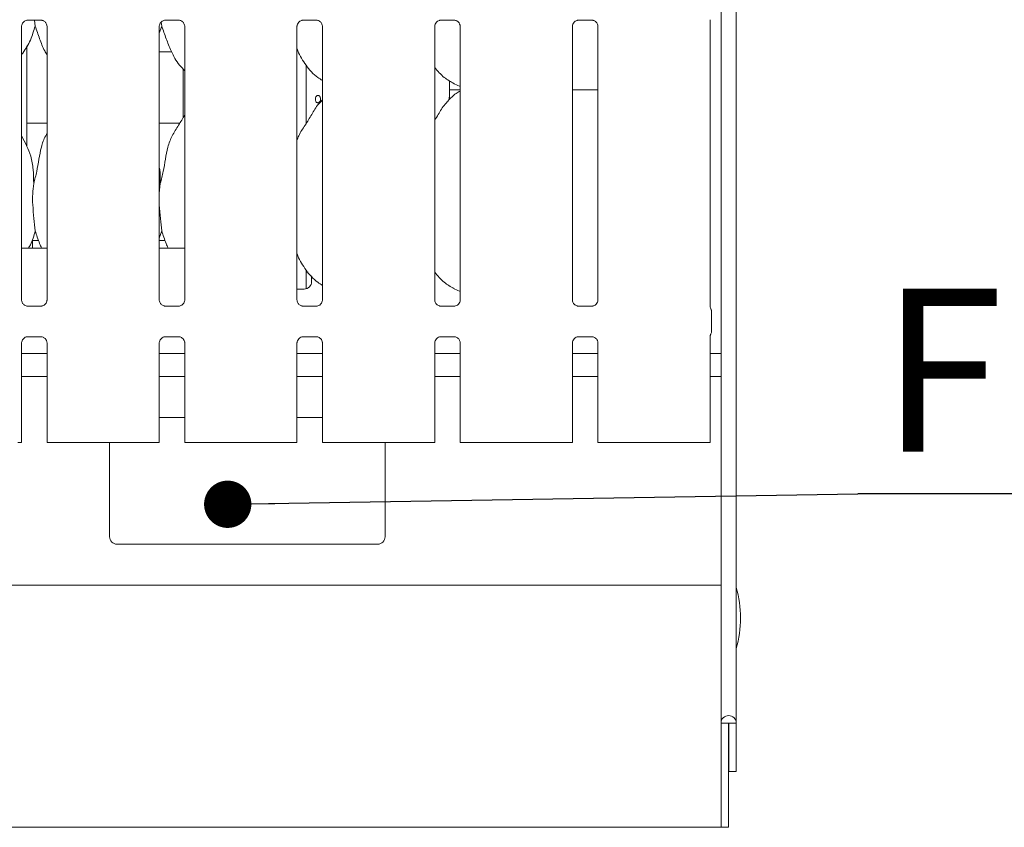
# Model space of a CAD drawing. Units: millimetres. Extents: x 5 to 415, y -14 to 292.
# Drawn here: x 159 to 180, y 78 to 96 of the extents above; entities that cross this region are included whole.
import ezdxf

# ---------------------------------------------------------------- set-up
doc = ezdxf.new("R2010")
doc.units = ezdxf.units.MM
doc.layers.add('BEMAßUNG', color=96, linetype='Continuous')
doc.styles.add('SLDTEXTSTYLE0', font='TXT', dxfattribs={"width": 0.75})
doc.dimstyles.new('SLDDIMSTYLE3', dxfattribs={"dimtxt": 0.18, "dimasz": 1.016, "dimexe": 0, "dimexo": 0.0625, "dimgap": 0, "dimtad": 0, "dimtih": 1, "dimtoh": 1, "dimdec": 0, "dimrnd": 1e-09, "dimzin": 0, "dimdsep": 46, "dimtxsty": 'Standard', "dimblk1": 'DOT', "dimblk2": 'DOT', "dimsah": 1, "dimcen": 0.09, "dimadec": 0, "dimazin": 0, "dimtfac": 1.016, "dimtdec": 0, "dimtofl": 0, "dimtmove": 0, "dimatfit": 3, "dimldrblk": 'DOT', "dimfxl": 0, "dimfrac": 2, "dimtolj": 1, "dimtzin": 0, "dimarcsym": 0})

# ---------------------------------------------------------------- blocks, each defined once
blk = doc.blocks.new('SW_NOTE_4')
at = {"layer": 'BEMAßUNG', "color": 0}
blk.add_line((23.138, 0), (0, 0), dxfattribs=at)
at = {"layer": 'BEMAßUNG', "color": 0, "insert": (0.488, 4.405), "char_height": 3.5, "attachment_point": 1, "style": 'SLDTEXTSTYLE0'}
blk.add_mtext('Fettablauf', dxfattribs=at)
blk = doc.blocks.new('_DOT')
at = {"color": 0, "linetype": 'ByBlock', "lineweight": -2}
blk.add_line((-0.5, 0), (-1, 0), dxfattribs=at)
at = {"color": 0, "linetype": 'ByBlock', "const_width": 0.5}
blk.add_lwpolyline([(-0.25, 0, 1), (0.25, 0, 1)], format="xyb", close=True, dxfattribs=at)

msp = doc.modelspace()

# ---------------------------------------------------------------- linework, layer by layer
at = {"color": 7, "linetype": 'Continuous', "lineweight": 15}
for p, q in [((174.7149, 122.16743), (174.7149, 80.59528)), ((174.3869, 121.95627), (174.3869, 80.59528)), ((159.48071, 95.69373), (159.77469, 95.69373)), ((159.63329, 95.69373), (159.64605, 95.56863)), ((159.78192, 95.6939), (159.77469, 95.69422)), ((162.3573, 95.65442), (162.36606, 95.56863)), ((162.44071, 95.69373), (162.73469, 95.69373)), ((162.74192, 95.6939), (162.73469, 95.69422)), ((165.40071, 95.69373), (165.69469, 95.69373)), ((165.70192, 95.6939), (165.69469, 95.69422)), ((168.36071, 95.69373), (168.65469, 95.69373)), ((168.66192, 95.6939), (168.65469, 95.69422)), ((171.32071, 95.69373), (171.61469, 95.69373)), ((171.62192, 95.6939), (171.61469, 95.69422)), ((174.15322, 89.53532), (174.15322, 95.70384)), ((159.35322, 89.68429), (159.35322, 95.56192)), ((159.90059, 95.56227), (159.90059, 89.68464)), ((162.36606, 95.56863), (162.31322, 95.41547)), ((162.31322, 89.68429), (162.31322, 95.56192)), ((162.86059, 95.56227), (162.86059, 89.68464)), ((165.27322, 89.68429), (165.27322, 95.56192)), ((165.82059, 95.56227), (165.82059, 89.68464)), ((168.23322, 89.68429), (168.23322, 95.56192)), ((168.78059, 95.56227), (168.78059, 89.68464)), ((171.19322, 89.68429), (171.19322, 95.56192)), ((171.74059, 95.56227), (171.74059, 89.68464)), ((159.46691, 92.97941), (159.46691, 95.13962)), ((162.31322, 95.01065), (162.58366, 95.01065)), ((162.82691, 94.64417), (162.82691, 93.59964)), ((165.4669, 93.46875), (165.4669, 94.72823)), ((168.55006, 94.03928), (168.55006, 94.39366)), ((168.55006, 94.19928), (168.78059, 94.19928)), ((168.59146, 94.19928), (168.78059, 94.19928)), ((168.64775, 94.32722), (168.78059, 94.26998)), ((171.19322, 94.19928), (171.5869, 94.19928)), ((171.74059, 94.19928), (171.5869, 94.19928)), ((165.82059, 93.98263), (165.79303, 93.95763)), ((168.54146, 94.03928), (168.55006, 94.03928)), ((168.54146, 93.98341), (168.54146, 94.03928)), ((168.54882, 94.03928), (168.54882, 93.99009)), ((159.90059, 93.47928), (159.46691, 93.47928)), ((162.75334, 93.47928), (162.31322, 93.47928)), ((165.47334, 93.47928), (165.4669, 93.47928)), ((159.46395, 92.99636), (159.35322, 93.20962)), ((162.33447, 92.18762), (162.31322, 91.97149)), ((162.36606, 91.16863), (162.31322, 91.01547)), ((159.90059, 90.79928), (159.35322, 90.79928)), ((159.71957, 90.95928), (159.5869, 90.95928)), ((159.5869, 90.79928), (159.5869, 90.95928)), ((162.43957, 90.95928), (162.31322, 90.95928)), ((162.86059, 90.79928), (162.31322, 90.79928)), ((165.4669, 89.92436), (165.4669, 90.32823)), ((165.4669, 90.27928), (165.51335, 90.27928)), ((165.58691, 90.20232), (165.58691, 90.07928)), ((165.27322, 89.91928), (165.4269, 89.91928)), ((168.64775, 89.92722), (168.78059, 89.86998)), ((159.47188, 89.55266), (159.47912, 89.55234)), ((159.7731, 89.55283), (159.47912, 89.55283)), ((162.43188, 89.55266), (162.43912, 89.55234)), ((162.7331, 89.55283), (162.43912, 89.55283)), ((165.39188, 89.55266), (165.39912, 89.55234)), ((165.6931, 89.55283), (165.39912, 89.55283)), ((168.35188, 89.55266), (168.35912, 89.55234)), ((168.6531, 89.55283), (168.35912, 89.55283)), ((171.31188, 89.55266), (171.31912, 89.55234)), ((171.6131, 89.55283), (171.31912, 89.55283)), ((174.18262, 89.01021), (174.18262, 89.43635)), ((159.48071, 88.89373), (159.77469, 88.89373)), ((159.78192, 88.8939), (159.77469, 88.89422)), ((162.44071, 88.89373), (162.73469, 88.89373)), ((162.74192, 88.8939), (162.73469, 88.89422)), ((165.40071, 88.89373), (165.69469, 88.89373)), ((165.70192, 88.8939), (165.69469, 88.89422)), ((168.36071, 88.89373), (168.65469, 88.89373)), ((168.66192, 88.8939), (168.65469, 88.89422)), ((171.32071, 88.89373), (171.61469, 88.89373)), ((171.62192, 88.8939), (171.61469, 88.89422)), ((174.15322, 86.62328), (174.15322, 88.9112)), ((159.35322, 86.62328), (159.35322, 88.76192)), ((159.90059, 88.76227), (159.90059, 86.62328)), ((162.31322, 86.62328), (162.31322, 88.76192)), ((162.86059, 88.76227), (162.86059, 86.62328)), ((165.27322, 86.62328), (165.27322, 88.76192)), ((165.82059, 88.76227), (165.82059, 86.62328)), ((168.23322, 86.62328), (168.23322, 88.76192)), ((168.78059, 88.76227), (168.78059, 86.62328)), ((171.19322, 86.62328), (171.19322, 88.76192)), ((171.74059, 88.76227), (171.74059, 86.62328)), ((159.90059, 88.53528), (159.35322, 88.53528)), ((162.86059, 88.53528), (162.31322, 88.53528)), ((165.82059, 88.53528), (165.27322, 88.53528)), ((168.78059, 88.53528), (168.23322, 88.53528)), ((171.74059, 88.53528), (171.19322, 88.53528)), ((174.3869, 88.53528), (174.15322, 88.53528)), ((159.90059, 88.03928), (159.35322, 88.03928)), ((162.86059, 88.03928), (162.31322, 88.03928)), ((165.82059, 88.03928), (165.27322, 88.03928)), ((168.78059, 88.03928), (168.23322, 88.03928)), ((171.74059, 88.03928), (171.19322, 88.03928)), ((174.3869, 88.03928), (174.15322, 88.03928)), ((162.86059, 87.15928), (162.31322, 87.15928)), ((165.82059, 87.15928), (165.27322, 87.15928)), ((159.35322, 86.62328), (159.27322, 86.62328)), ((159.98059, 86.62328), (159.90059, 86.62328)), ((160.16867, 86.62328), (159.98059, 86.62328)), ((160.22524, 86.62328), (160.16867, 86.62328)), ((160.22524, 86.62328), (160.65435, 86.62328)), ((160.65435, 86.62328), (161.55945, 86.62328)), ((161.24691, 86.62328), (161.24691, 84.59928)), ((161.55945, 86.62328), (161.98857, 86.62328)), ((162.04514, 86.62328), (161.98857, 86.62328)), ((162.23322, 86.62328), (162.04514, 86.62328)), ((162.31322, 86.62328), (162.23322, 86.62328)), ((162.94059, 86.62328), (162.86059, 86.62328)), ((163.12867, 86.62328), (162.94059, 86.62328)), ((163.18524, 86.62328), (163.12867, 86.62328)), ((163.18524, 86.62328), (163.61435, 86.62328)), ((163.61435, 86.62328), (164.51945, 86.62328)), ((164.51945, 86.62328), (164.94857, 86.62328)), ((165.00514, 86.62328), (164.94857, 86.62328)), ((165.19322, 86.62328), (165.00514, 86.62328)), ((165.27322, 86.62328), (165.19322, 86.62328)), ((165.90059, 86.62328), (165.82059, 86.62328)), ((166.08867, 86.62328), (165.90059, 86.62328)), ((166.14524, 86.62328), (166.08867, 86.62328)), ((166.14524, 86.62328), (166.57435, 86.62328)), ((166.57435, 86.62328), (167.47945, 86.62328)), ((167.16691, 84.59928), (167.16691, 86.62328)), ((167.47945, 86.62328), (167.90857, 86.62328)), ((167.96514, 86.62328), (167.90857, 86.62328)), ((168.15322, 86.62328), (167.96514, 86.62328)), ((168.23322, 86.62328), (168.15322, 86.62328)), ((168.86059, 86.62328), (168.78059, 86.62328)), ((169.04867, 86.62328), (168.86059, 86.62328)), ((169.10524, 86.62328), (169.04867, 86.62328)), ((169.10524, 86.62328), (169.53435, 86.62328)), ((169.53435, 86.62328), (170.43945, 86.62328)), ((170.43945, 86.62328), (170.86857, 86.62328)), ((170.92514, 86.62328), (170.86857, 86.62328)), ((171.11322, 86.62328), (170.92514, 86.62328)), ((171.19322, 86.62328), (171.11322, 86.62328)), ((171.82059, 86.62328), (171.74059, 86.62328)), ((172.00867, 86.62328), (171.82059, 86.62328)), ((172.06524, 86.62328), (172.00867, 86.62328)), ((172.06524, 86.62328), (172.49435, 86.62328)), ((172.49435, 86.62328), (173.39945, 86.62328)), ((173.39945, 86.62328), (173.82857, 86.62328)), ((173.88514, 86.62328), (173.82857, 86.62328)), ((174.07322, 86.62328), (173.88514, 86.62328)), ((174.15322, 86.62328), (174.07322, 86.62328)), ((161.4069, 84.43928), (167.0069, 84.43928)), ((36.30691, 83.55928), (174.3869, 83.55928)), ((174.3869, 80.59528), (174.5469, 80.59528)), ((174.3869, 78.71075), (174.3869, 80.59528)), ((174.5469, 80.59528), (174.55491, 80.59528)), ((174.5469, 78.71075), (174.5469, 80.59528)), ((174.55491, 80.59528), (174.7149, 80.59528)), ((174.55491, 80.59528), (174.55491, 79.55928)), ((174.7149, 80.59528), (174.7149, 79.55928)), ((174.55491, 79.55928), (174.7149, 79.55928)), ((174.3869, 78.71075), (174.3869, 78.35928)), ((174.5469, 78.35928), (174.5469, 78.71075)), ((174.3869, 78.35928), (36.30691, 78.35928)), ((174.3869, 78.35928), (174.5469, 78.35928))]:
    msp.add_line(p, q, dxfattribs=at)
at = {"color": 7, "linetype": 'Continuous', "lineweight": 15, "flags": 128}
msp.add_lwpolyline([(168.59146, 94.19928), (168.56069, 94.20047), (168.55006, 94.20143)], dxfattribs=at)
at = {"color": 7, "linetype": 'Continuous', "lineweight": 15}
for centre, radius, start, end in [((165.4269, 90.07928), 0.16, 270, 0), ((161.4069, 84.59928), 0.16, 180, 270), ((167.0069, 84.59928), 0.16, 270, 0), ((172.4069, 82.85528), 2.4, 344.084397, 15.915603), ((174.5509, 80.59528), 0.164, 0, 180)]:
    msp.add_arc(centre, radius, start, end, dxfattribs=at)
for points, knots in [([(159.35329, 95.56136), (159.35327, 95.56179), (159.35293, 95.56813), (159.35631, 95.59478), (159.37307, 95.63441), (159.40964, 95.67226), (159.44856, 95.6899), (159.47381, 95.69373), (159.47957, 95.6937), (159.4817, 95.69369)], [0, 0, 0, 0, 0.00936699, 0.1372179, 0.35865528, 0.60512769, 0.81749643, 0.93282016, 1, 1, 1, 1]), ([(159.48071, 95.69383), (159.48029, 95.69379), (159.47791, 95.6936), (159.47471, 95.69381), (159.47215, 95.69389), (159.47188, 95.6939)], [0, 0, 0, 0, 0.1596456, 0.91353133, 1, 1, 1, 1]), ([(159.77396, 95.69364), (159.7758, 95.69362), (159.78133, 95.69355), (159.80258, 95.69058), (159.82042, 95.68156), (159.83114, 95.67614)], [0, 0, 0, 0, 0.16553735, 0.49872856, 1, 1, 1, 1]), ([(159.83114, 95.67614), (159.83235, 95.67563), (159.85066, 95.66793), (159.87828, 95.63764), (159.89832, 95.5939), (159.89995, 95.57026), (159.90057, 95.56121)], [0, 0, 0, 0, 0.02847765, 0.42876375, 0.78124534, 1, 1, 1, 1]), ([(162.31329, 95.56136), (162.31327, 95.56179), (162.31293, 95.56813), (162.31631, 95.59478), (162.33307, 95.63441), (162.36964, 95.67226), (162.40856, 95.6899), (162.43381, 95.69373), (162.43957, 95.6937), (162.4417, 95.69369)], [0, 0, 0, 0, 0.00936699, 0.1372179, 0.35865528, 0.60512769, 0.81749643, 0.93282016, 1, 1, 1, 1]), ([(162.44071, 95.69383), (162.44029, 95.69379), (162.43791, 95.6936), (162.43471, 95.69381), (162.43215, 95.69389), (162.43188, 95.6939)], [0, 0, 0, 0, 0.1596456, 0.91353133, 1, 1, 1, 1]), ([(162.73396, 95.69364), (162.7358, 95.69362), (162.74133, 95.69355), (162.76258, 95.69058), (162.78042, 95.68156), (162.79114, 95.67614)], [0, 0, 0, 0, 0.16553735, 0.49872856, 1, 1, 1, 1]), ([(162.79114, 95.67614), (162.79235, 95.67563), (162.81066, 95.66793), (162.83828, 95.63764), (162.85832, 95.5939), (162.85995, 95.57026), (162.86057, 95.56121)], [0, 0, 0, 0, 0.02847765, 0.42876375, 0.78124534, 1, 1, 1, 1]), ([(165.27329, 95.56136), (165.27327, 95.56179), (165.27293, 95.56813), (165.27631, 95.59478), (165.29307, 95.63441), (165.32964, 95.67226), (165.36856, 95.6899), (165.39381, 95.69373), (165.39958, 95.6937), (165.4017, 95.69369)], [0, 0, 0, 0, 0.00936699, 0.1372179, 0.35865528, 0.60512769, 0.81749643, 0.93282016, 1, 1, 1, 1]), ([(165.40071, 95.69383), (165.40029, 95.69379), (165.39791, 95.6936), (165.39471, 95.69381), (165.39215, 95.69389), (165.39188, 95.6939)], [0, 0, 0, 0, 0.1596456, 0.91353133, 1, 1, 1, 1]), ([(165.69396, 95.69364), (165.6958, 95.69362), (165.70133, 95.69355), (165.72258, 95.69058), (165.74042, 95.68156), (165.75114, 95.67614)], [0, 0, 0, 0, 0.16553735, 0.49872856, 1, 1, 1, 1]), ([(165.75114, 95.67614), (165.75235, 95.67563), (165.77066, 95.66793), (165.79828, 95.63764), (165.81832, 95.5939), (165.81995, 95.57026), (165.82057, 95.56121)], [0, 0, 0, 0, 0.02847765, 0.42876375, 0.78124534, 1, 1, 1, 1]), ([(168.23329, 95.56136), (168.23327, 95.56179), (168.23293, 95.56813), (168.23631, 95.59478), (168.25307, 95.63441), (168.28964, 95.67226), (168.32856, 95.6899), (168.35381, 95.69373), (168.35958, 95.6937), (168.3617, 95.69369)], [0, 0, 0, 0, 0.00936699, 0.1372179, 0.35865528, 0.60512769, 0.81749643, 0.93282016, 1, 1, 1, 1]), ([(168.36071, 95.69383), (168.36029, 95.69379), (168.35791, 95.6936), (168.35471, 95.69381), (168.35215, 95.69389), (168.35188, 95.6939)], [0, 0, 0, 0, 0.1596456, 0.91353133, 1, 1, 1, 1]), ([(168.65396, 95.69364), (168.6558, 95.69362), (168.66133, 95.69355), (168.68258, 95.69058), (168.70042, 95.68156), (168.71114, 95.67614)], [0, 0, 0, 0, 0.16553735, 0.49872856, 1, 1, 1, 1]), ([(168.71114, 95.67614), (168.71235, 95.67563), (168.73066, 95.66793), (168.75828, 95.63764), (168.77832, 95.5939), (168.77995, 95.57026), (168.78057, 95.56121)], [0, 0, 0, 0, 0.02847765, 0.42876375, 0.78124534, 1, 1, 1, 1]), ([(171.19329, 95.56136), (171.19327, 95.56179), (171.19293, 95.56813), (171.19631, 95.59478), (171.21307, 95.63441), (171.24964, 95.67226), (171.28856, 95.6899), (171.31381, 95.69373), (171.31958, 95.6937), (171.3217, 95.69369)], [0, 0, 0, 0, 0.00936699, 0.1372179, 0.35865528, 0.60512769, 0.81749643, 0.93282016, 1, 1, 1, 1]), ([(171.32071, 95.69383), (171.32029, 95.69379), (171.31791, 95.6936), (171.31471, 95.69381), (171.31215, 95.69389), (171.31188, 95.6939)], [0, 0, 0, 0, 0.1596456, 0.91353133, 1, 1, 1, 1]), ([(171.61396, 95.69364), (171.61579, 95.69362), (171.62133, 95.69355), (171.64258, 95.69058), (171.66042, 95.68156), (171.67114, 95.67614)], [0, 0, 0, 0, 0.16556071, 0.4987426, 1, 1, 1, 1]), ([(171.67114, 95.67614), (171.67235, 95.67563), (171.69066, 95.66793), (171.71828, 95.63764), (171.73832, 95.5939), (171.73995, 95.57026), (171.74057, 95.56121)], [0, 0, 0, 0, 0.02847765, 0.42876375, 0.78124534, 1, 1, 1, 1]), ([(159.64605, 95.56863), (159.61533, 95.46675), (159.55335, 95.26116), (159.4368, 95.06216), (159.3614, 94.96721), (159.35322, 94.95691)], [0, 0, 0, 0, 0.46689133, 0.94216273, 1, 1, 1, 1]), ([(159.90059, 94.94676), (159.88339, 94.97538), (159.81731, 95.08538), (159.74063, 95.29772), (159.67773, 95.47789), (159.64605, 95.56863)], [0, 0, 0, 0, 0.14863248, 0.57117728, 1, 1, 1, 1]), ([(162.86059, 94.60893), (162.82133, 94.64718), (162.69735, 94.76797), (162.57631, 95.01187), (162.45829, 95.29623), (162.39695, 95.47739), (162.36606, 95.56863)], [0, 0, 0, 0, 0.1502091, 0.47437656, 0.73525189, 1, 1, 1, 1]), ([(165.82059, 94.39966), (165.78617, 94.4202), (165.64719, 94.50314), (165.46053, 94.71912), (165.32904, 94.93808), (165.2789, 95.0612), (165.27322, 95.07517)], [0, 0, 0, 0, 0.13583743, 0.54853659, 0.94880393, 1, 1, 1, 1]), ([(168.65163, 94.32932), (168.57789, 94.37056), (168.41667, 94.46072), (168.29774, 94.6025), (168.23322, 94.67942)], [0, 0, 0, 0, 0.45743566, 1, 1, 1, 1]), ([(168.78059, 94.17236), (168.75031, 94.15557), (168.64812, 94.09892), (168.56882, 94.01599), (168.51303, 93.95763)], [0, 0, 0, 0, 0.29634704, 1, 1, 1, 1]), ([(165.78047, 93.99928), (165.77981, 94.00827), (165.77849, 94.02624), (165.76822, 94.05017), (165.75328, 94.06838), (165.73493, 94.07881), (165.71555, 94.08027), (165.69731, 94.07262), (165.68215, 94.05672), (165.67159, 94.03434), (165.66663, 94.008), (165.66774, 93.9807), (165.67482, 93.9555), (165.68718, 93.93521), (165.70368, 93.92214), (165.72259, 93.91775), (165.74184, 93.92255), (165.75921, 93.93598), (165.7725, 93.95652), (165.77949, 93.97888), (165.7802, 93.99357), (165.78047, 93.99928)], [0, 0, 0, 0, 0.05362077, 0.10724065, 0.16092292, 0.21464358, 0.26829477, 0.32188641, 0.37550498, 0.4292104, 0.48291973, 0.5365474, 0.59013308, 0.64378458, 0.69750302, 0.7511925, 0.80479046, 0.85838672, 0.91207262, 0.96579101, 1, 1, 1, 1]), ([(165.27322, 93.10985), (165.28525, 93.14417), (165.32674, 93.26252), (165.45294, 93.43912), (165.58976, 93.66625), (165.69136, 93.85121), (165.77792, 93.93242), (165.79972, 93.95287)], [0, 0, 0, 0, 0.1089775, 0.37580645, 0.64437365, 0.91044302, 1, 1, 1, 1]), ([(168.23322, 93.54453), (168.25878, 93.58564), (168.33101, 93.70182), (168.41125, 93.85128), (168.4979, 93.93244), (168.51972, 93.95287)], [0, 0, 0, 0, 0.290688236, 0.821374833, 1, 1, 1, 1]), ([(162.33447, 92.18762), (162.35749, 92.27301), (162.4036, 92.444), (162.44581, 92.70643), (162.49017, 92.96748), (162.58384, 93.21784), (162.72844, 93.4348), (162.81738, 93.58283), (162.86059, 93.65475)], [0, 0, 0, 0, 0.16814546, 0.33667876, 0.50541067, 0.67131909, 0.84029211, 1, 1, 1, 1]), ([(159.61447, 92.18762), (159.63753, 92.27299), (159.68371, 92.44394), (159.7254, 92.70666), (159.77172, 92.96663), (159.83517, 93.15342), (159.89085, 93.24333), (159.90059, 93.25906)], [0, 0, 0, 0, 0.237998289, 0.476544784, 0.715373152, 0.950206592, 1, 1, 1, 1]), ([(159.46007, 92.99638), (159.49371, 92.92213), (159.56752, 92.75918), (159.60789, 92.48196), (159.61226, 92.28635), (159.61447, 92.18762)], [0, 0, 0, 0, 0.29305327, 0.64314406, 1, 1, 1, 1]), ([(162.31322, 92.53183), (162.31619, 92.51588), (162.33729, 92.40267), (162.33577, 92.287), (162.33447, 92.18762)], [0, 0, 0, 0, 0.14090846, 1, 1, 1, 1]), ([(159.61447, 92.18762), (159.60528, 92.11262), (159.58678, 91.96157), (159.59182, 91.71127), (159.61907, 91.4303), (159.6371, 91.25545), (159.64605, 91.16863)], [0, 0, 0, 0, 0.2242071, 0.45156047, 0.72768038, 1, 1, 1, 1]), ([(162.31322, 91.85416), (162.31307, 91.81177), (162.3126, 91.67468), (162.33998, 91.42998), (162.3574, 91.25535), (162.36606, 91.16863)], [0, 0, 0, 0, 0.18393501, 0.59479428, 1, 1, 1, 1]), ([(159.64605, 91.16863), (159.61913, 91.06468), (159.58553, 90.93492), (159.51588, 90.82178), (159.50203, 90.79928)], [0, 0, 0, 0, 0.80113049, 1, 1, 1, 1]), ([(159.78184, 90.79928), (159.76822, 90.83151), (159.71714, 90.9524), (159.67613, 91.07714), (159.64605, 91.16863)], [0, 0, 0, 0, 0.26657594, 1, 1, 1, 1]), ([(162.50184, 90.79928), (162.48822, 90.83151), (162.43713, 90.9524), (162.39613, 91.07714), (162.36606, 91.16863)], [0, 0, 0, 0, 0.26658041, 1, 1, 1, 1]), ([(165.82059, 89.99737), (165.78621, 90.01873), (165.64844, 90.10433), (165.46015, 90.31854), (165.32905, 90.53809), (165.2789, 90.6612), (165.27322, 90.67517)], [0, 0, 0, 0, 0.13704537, 0.54916764, 0.94887549, 1, 1, 1, 1]), ([(168.64676, 89.92774), (168.57486, 89.96983), (168.41656, 90.0625), (168.29795, 90.20283), (168.23322, 90.27942)], [0, 0, 0, 0, 0.45421699, 1, 1, 1, 1]), ([(159.42281, 89.57036), (159.42155, 89.57089), (159.40319, 89.57859), (159.37552, 89.60892), (159.35549, 89.65266), (159.35386, 89.6763), (159.35324, 89.68535)], [0, 0, 0, 0, 0.02955259, 0.42939014, 0.78148522, 1, 1, 1, 1]), ([(159.47985, 89.55292), (159.47801, 89.55294), (159.47248, 89.55301), (159.45128, 89.55597), (159.43348, 89.56497), (159.42281, 89.57036)], [0, 0, 0, 0, 0.16592458, 0.49983977, 1, 1, 1, 1]), ([(159.7731, 89.55273), (159.77352, 89.55277), (159.7759, 89.55295), (159.7791, 89.55274), (159.78166, 89.55267), (159.78192, 89.55266)], [0, 0, 0, 0, 0.159965161, 0.913532052, 1, 1, 1, 1]), ([(159.83633, 89.57378), (159.82397, 89.56697), (159.80415, 89.55605), (159.7807, 89.55295), (159.77528, 89.55292), (159.77355, 89.55292)], [0, 0, 0, 0, 0.5307002, 0.85100751, 1, 1, 1, 1]), ([(159.90052, 89.6852), (159.90054, 89.68477), (159.90085, 89.67843), (159.89756, 89.65162), (159.88045, 89.61324), (159.85516, 89.5822), (159.83772, 89.5744), (159.83633, 89.57378)], [0, 0, 0, 0, 0.014951442, 0.219036527, 0.572513243, 0.96596067, 1, 1, 1, 1]), ([(162.38281, 89.57036), (162.38155, 89.57089), (162.36319, 89.57859), (162.33552, 89.60892), (162.31549, 89.65266), (162.31386, 89.6763), (162.31324, 89.68535)], [0, 0, 0, 0, 0.02955259, 0.42939014, 0.78148522, 1, 1, 1, 1]), ([(162.43985, 89.55292), (162.43801, 89.55294), (162.43248, 89.55301), (162.41128, 89.55597), (162.39348, 89.56497), (162.38281, 89.57036)], [0, 0, 0, 0, 0.16592458, 0.49983977, 1, 1, 1, 1]), ([(162.7331, 89.55273), (162.73352, 89.55277), (162.7359, 89.55295), (162.7391, 89.55274), (162.74166, 89.55267), (162.74192, 89.55266)], [0, 0, 0, 0, 0.159965161, 0.913532052, 1, 1, 1, 1]), ([(162.79633, 89.57378), (162.78397, 89.56697), (162.76416, 89.55605), (162.7407, 89.55295), (162.73528, 89.55292), (162.73355, 89.55292)], [0, 0, 0, 0, 0.5307002, 0.85100751, 1, 1, 1, 1]), ([(162.86052, 89.6852), (162.86054, 89.68477), (162.86085, 89.67843), (162.85756, 89.65162), (162.84045, 89.61324), (162.81516, 89.5822), (162.79772, 89.5744), (162.79633, 89.57378)], [0, 0, 0, 0, 0.014951442, 0.219036527, 0.572513243, 0.96596067, 1, 1, 1, 1]), ([(165.34281, 89.57036), (165.34155, 89.57089), (165.32319, 89.57859), (165.29552, 89.60892), (165.27549, 89.65266), (165.27386, 89.6763), (165.27324, 89.68535)], [0, 0, 0, 0, 0.02955259, 0.42939014, 0.78148522, 1, 1, 1, 1]), ([(165.39985, 89.55292), (165.39801, 89.55294), (165.39248, 89.55301), (165.37128, 89.55597), (165.35348, 89.56497), (165.34281, 89.57036)], [0, 0, 0, 0, 0.16592458, 0.49983977, 1, 1, 1, 1]), ([(165.6931, 89.55273), (165.69352, 89.55277), (165.6959, 89.55295), (165.6991, 89.55274), (165.70166, 89.55267), (165.70192, 89.55266)], [0, 0, 0, 0, 0.159965161, 0.913532052, 1, 1, 1, 1]), ([(165.75633, 89.57378), (165.74397, 89.56697), (165.72416, 89.55605), (165.7007, 89.55295), (165.69528, 89.55292), (165.69355, 89.55292)], [0, 0, 0, 0, 0.5307002, 0.85100751, 1, 1, 1, 1]), ([(165.82052, 89.6852), (165.82054, 89.68477), (165.82085, 89.67843), (165.81756, 89.65162), (165.80045, 89.61324), (165.77516, 89.5822), (165.75772, 89.5744), (165.75633, 89.57378)], [0, 0, 0, 0, 0.014951442, 0.219036527, 0.572513243, 0.96596067, 1, 1, 1, 1]), ([(168.30281, 89.57036), (168.30155, 89.57089), (168.28319, 89.57859), (168.25552, 89.60892), (168.23549, 89.65266), (168.23386, 89.6763), (168.23324, 89.68535)], [0, 0, 0, 0, 0.02955259, 0.42939014, 0.78148522, 1, 1, 1, 1]), ([(168.35985, 89.55292), (168.35801, 89.55294), (168.35248, 89.55301), (168.33128, 89.55597), (168.31348, 89.56497), (168.30281, 89.57036)], [0, 0, 0, 0, 0.16592458, 0.49983977, 1, 1, 1, 1]), ([(168.6531, 89.55273), (168.65352, 89.55277), (168.6559, 89.55295), (168.6591, 89.55274), (168.66166, 89.55267), (168.66192, 89.55266)], [0, 0, 0, 0, 0.159965161, 0.913532052, 1, 1, 1, 1]), ([(168.71633, 89.57378), (168.70397, 89.56697), (168.68416, 89.55605), (168.6607, 89.55295), (168.65528, 89.55292), (168.65355, 89.55292)], [0, 0, 0, 0, 0.5307002, 0.85100751, 1, 1, 1, 1]), ([(168.78052, 89.6852), (168.78054, 89.68477), (168.78085, 89.67843), (168.77756, 89.65162), (168.76045, 89.61324), (168.73516, 89.5822), (168.71772, 89.5744), (168.71633, 89.57378)], [0, 0, 0, 0, 0.014951442, 0.219036527, 0.572513243, 0.96596067, 1, 1, 1, 1]), ([(171.26281, 89.57036), (171.26155, 89.57089), (171.24319, 89.57859), (171.21552, 89.60892), (171.19549, 89.65266), (171.19386, 89.6763), (171.19324, 89.68535)], [0, 0, 0, 0, 0.02955259, 0.42939014, 0.78148522, 1, 1, 1, 1]), ([(171.31985, 89.55292), (171.31801, 89.55294), (171.31248, 89.55301), (171.29128, 89.55597), (171.27348, 89.56497), (171.26281, 89.57036)], [0, 0, 0, 0, 0.16592458, 0.49983977, 1, 1, 1, 1]), ([(171.6131, 89.55273), (171.61352, 89.55277), (171.6159, 89.55295), (171.6191, 89.55274), (171.62166, 89.55267), (171.62192, 89.55266)], [0, 0, 0, 0, 0.159965161, 0.913532052, 1, 1, 1, 1]), ([(171.67633, 89.57378), (171.66397, 89.56697), (171.64416, 89.55605), (171.6207, 89.55295), (171.61528, 89.55292), (171.61356, 89.55292)], [0, 0, 0, 0, 0.5307002, 0.85100751, 1, 1, 1, 1]), ([(171.74052, 89.6852), (171.74054, 89.68477), (171.74085, 89.67843), (171.73756, 89.65162), (171.72045, 89.61324), (171.69516, 89.5822), (171.67772, 89.5744), (171.67633, 89.57378)], [0, 0, 0, 0, 0.014951442, 0.219036527, 0.572513243, 0.96596067, 1, 1, 1, 1]), ([(174.16665, 89.49639), (174.16665, 89.49639), (174.16665, 89.49639), (174.16665, 89.4964), (174.16663, 89.49642), (174.16659, 89.49649), (174.15933, 89.50787), (174.154, 89.52537), (174.1532, 89.5381), (174.15319, 89.53774), (174.15319, 89.53766)], [0, 0, 0, 0, 0.00006037, 0.00056276, 0.00116458, 0.00215142, 0.00443058, 0.68135826, 0.92587816, 1, 1, 1, 1]), ([(174.16664, 89.49641), (174.16796, 89.49405), (174.17387, 89.48348), (174.1811, 89.46334), (174.18201, 89.44495), (174.18245, 89.43595)], [0, 0, 0, 0, 0.12788756, 0.57326861, 1, 1, 1, 1]), ([(159.35329, 88.76136), (159.35327, 88.76179), (159.35293, 88.76813), (159.35631, 88.79478), (159.37307, 88.83441), (159.40965, 88.87226), (159.44856, 88.8899), (159.47381, 88.89373), (159.47957, 88.8937), (159.4817, 88.89369)], [0, 0, 0, 0, 0.00936695, 0.13721733, 0.358662, 0.60512685, 0.81749842, 0.93282043, 1, 1, 1, 1]), ([(159.48071, 88.89383), (159.48029, 88.89379), (159.47791, 88.89361), (159.47471, 88.89382), (159.47215, 88.89389), (159.47188, 88.8939)], [0, 0, 0, 0, 0.15963725, 0.91353574, 1, 1, 1, 1]), ([(159.77396, 88.89364), (159.7758, 88.89362), (159.78133, 88.89355), (159.80258, 88.89058), (159.82042, 88.88156), (159.83114, 88.87614)], [0, 0, 0, 0, 0.16553517, 0.49872303, 1, 1, 1, 1]), ([(162.31329, 88.76136), (162.31327, 88.76179), (162.31293, 88.76813), (162.31631, 88.79478), (162.33307, 88.83441), (162.36965, 88.87226), (162.40856, 88.8899), (162.43381, 88.89373), (162.43957, 88.8937), (162.4417, 88.89369)], [0, 0, 0, 0, 0.00936695, 0.13721733, 0.358662, 0.60512685, 0.81749842, 0.93282043, 1, 1, 1, 1]), ([(162.44071, 88.89383), (162.44029, 88.89379), (162.43791, 88.89361), (162.43471, 88.89382), (162.43215, 88.89389), (162.43188, 88.8939)], [0, 0, 0, 0, 0.15963725, 0.91353574, 1, 1, 1, 1]), ([(162.73396, 88.89364), (162.7358, 88.89362), (162.74133, 88.89355), (162.76258, 88.89058), (162.78042, 88.88156), (162.79114, 88.87614)], [0, 0, 0, 0, 0.16553517, 0.49872303, 1, 1, 1, 1]), ([(165.27329, 88.76136), (165.27327, 88.76179), (165.27293, 88.76813), (165.27631, 88.79478), (165.29307, 88.83441), (165.32965, 88.87226), (165.36856, 88.8899), (165.39381, 88.89373), (165.39958, 88.8937), (165.4017, 88.89369)], [0, 0, 0, 0, 0.00936695, 0.13721733, 0.358662, 0.60512685, 0.81749842, 0.93282043, 1, 1, 1, 1]), ([(165.40071, 88.89383), (165.40029, 88.89379), (165.39791, 88.89361), (165.39471, 88.89382), (165.39215, 88.89389), (165.39188, 88.8939)], [0, 0, 0, 0, 0.15963725, 0.91353574, 1, 1, 1, 1]), ([(165.69396, 88.89364), (165.6958, 88.89362), (165.70133, 88.89355), (165.72258, 88.89058), (165.74042, 88.88156), (165.75114, 88.87614)], [0, 0, 0, 0, 0.16553517, 0.49872303, 1, 1, 1, 1]), ([(168.23329, 88.76136), (168.23327, 88.76179), (168.23293, 88.76813), (168.23631, 88.79478), (168.25307, 88.83441), (168.28965, 88.87226), (168.32856, 88.8899), (168.35381, 88.89373), (168.35958, 88.8937), (168.3617, 88.89369)], [0, 0, 0, 0, 0.00936695, 0.13721733, 0.358662, 0.60512685, 0.81749842, 0.93282043, 1, 1, 1, 1]), ([(168.36071, 88.89383), (168.36029, 88.89379), (168.35791, 88.89361), (168.35471, 88.89382), (168.35215, 88.89389), (168.35188, 88.8939)], [0, 0, 0, 0, 0.15963725, 0.91353574, 1, 1, 1, 1]), ([(168.65396, 88.89364), (168.6558, 88.89362), (168.66133, 88.89355), (168.68258, 88.89058), (168.70042, 88.88156), (168.71114, 88.87614)], [0, 0, 0, 0, 0.16553517, 0.49872303, 1, 1, 1, 1]), ([(171.19329, 88.76136), (171.19327, 88.76179), (171.19293, 88.76813), (171.19631, 88.79478), (171.21307, 88.83441), (171.24965, 88.87226), (171.28856, 88.8899), (171.31381, 88.89373), (171.31958, 88.8937), (171.3217, 88.89369)], [0, 0, 0, 0, 0.00936695, 0.13721733, 0.358662, 0.60512685, 0.81749842, 0.93282043, 1, 1, 1, 1]), ([(171.32071, 88.89383), (171.32029, 88.89379), (171.31791, 88.89361), (171.31471, 88.89382), (171.31215, 88.89389), (171.31188, 88.8939)], [0, 0, 0, 0, 0.15963725, 0.91353574, 1, 1, 1, 1]), ([(171.61396, 88.89364), (171.61579, 88.89362), (171.62133, 88.89355), (171.64258, 88.89058), (171.66042, 88.88156), (171.67114, 88.87614)], [0, 0, 0, 0, 0.16555853, 0.49873706, 1, 1, 1, 1]), ([(174.15322, 88.90864), (174.15321, 88.90922), (174.1532, 88.91057), (174.15501, 88.92384), (174.15947, 88.93669), (174.16473, 88.94686), (174.16607, 88.94916), (174.16664, 88.95015), (174.16667, 88.9502), (174.16667, 88.95021), (174.16667, 88.95021), (174.16667, 88.95021)], [0, 0, 0, 0, 0.18536056, 0.43176845, 0.85609128, 0.94898087, 0.99691425, 0.99855155, 0.99937962, 0.99990206, 1, 1, 1, 1]), ([(174.16664, 88.95015), (174.16796, 88.95251), (174.17387, 88.96308), (174.18109, 88.98322), (174.18201, 89.00161), (174.18245, 89.01061)], [0, 0, 0, 0, 0.1278887, 0.57310556, 1, 1, 1, 1]), ([(159.83114, 88.87614), (159.83235, 88.87563), (159.85066, 88.86793), (159.87828, 88.83764), (159.89832, 88.7939), (159.89995, 88.77026), (159.90057, 88.76121)], [0, 0, 0, 0, 0.028478, 0.42876911, 0.78124261, 1, 1, 1, 1]), ([(162.79114, 88.87614), (162.79235, 88.87563), (162.81066, 88.86793), (162.83828, 88.83764), (162.85832, 88.7939), (162.85995, 88.77026), (162.86057, 88.76121)], [0, 0, 0, 0, 0.028478, 0.42876911, 0.78124261, 1, 1, 1, 1]), ([(165.75114, 88.87614), (165.75235, 88.87563), (165.77066, 88.86793), (165.79828, 88.83764), (165.81832, 88.7939), (165.81995, 88.77026), (165.82057, 88.76121)], [0, 0, 0, 0, 0.028478, 0.42876911, 0.78124261, 1, 1, 1, 1]), ([(168.71114, 88.87614), (168.71235, 88.87563), (168.73066, 88.86793), (168.75828, 88.83764), (168.77832, 88.7939), (168.77995, 88.77026), (168.78057, 88.76121)], [0, 0, 0, 0, 0.028478, 0.42876911, 0.78124261, 1, 1, 1, 1]), ([(171.67114, 88.87614), (171.67235, 88.87563), (171.69066, 88.86793), (171.71828, 88.83764), (171.73832, 88.7939), (171.73995, 88.77026), (171.74057, 88.76121)], [0, 0, 0, 0, 0.028478, 0.42876911, 0.78124261, 1, 1, 1, 1])]:
    msp.add_open_spline(points, degree=3, knots=knots, dxfattribs=at)

# ---------------------------------------------------------------- block references
at = {"layer": 'BEMAßUNG'}
msp.add_blockref('SW_NOTE_4', (177.32805, 85.51955), dxfattribs=at)

# ---------------------------------------------------------------- leaders
msp.add_leader([(163.7841, 85.29687), (177.32805, 85.51955)], dimstyle='SLDDIMSTYLE3', dxfattribs=at)

doc.saveas('drawing.dxf')
